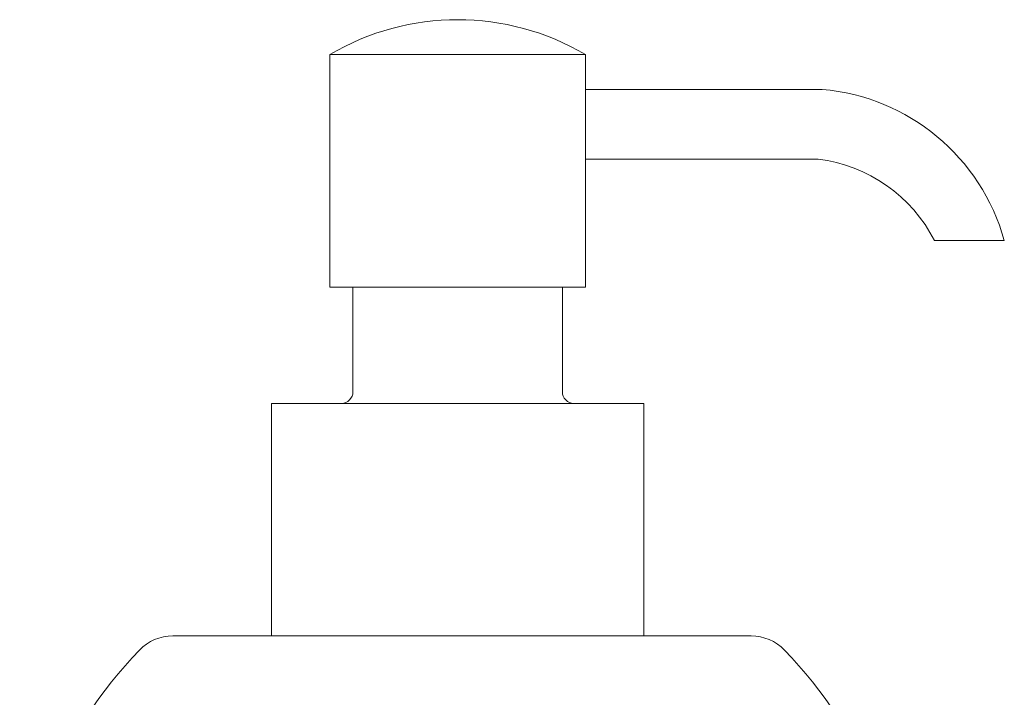
# Model space of a CAD drawing. Units: millimetres. Extents: x 11557 to 12462, y -7089 to -5845.
# Drawn here: x 12067 to 12152, y -6299 to -6240 of the extents above; entities that cross this region are included whole.
import ezdxf

# ---------------------------------------------------------------- set-up
doc = ezdxf.new("R2010")
doc.units = ezdxf.units.MM
doc.layers.add('layer 1', color=160, linetype='Continuous', lineweight=9)

msp = doc.modelspace()

# ---------------------------------------------------------------- linework, layer by layer
at = {"layer": 'layer 1'}
for p, q in [((12094.148, -6263.336, -197.755), (12094.148, -6243.336, -197.755)), ((12094.148, -6243.336, -197.755), (12116.148, -6243.336, -197.755)), ((12116.148, -6263.336, -197.755), (12116.148, -6243.336, -197.755)), ((12136.482, -6246.336, -197.755), (12116.148, -6246.336, -197.755)), ((12116.148, -6252.336, -197.755), (12136.148, -6252.336, -197.755)), ((12152.148, -6259.336, -197.755), (12146.148, -6259.336, -197.755)), ((12094.148, -6263.336, -197.755), (12116.148, -6263.336, -197.755)), ((12096.148, -6272.336, -197.755), (12096.148, -6263.336, -197.755)), ((12114.148, -6272.336, -197.755), (12114.148, -6263.336, -197.755)), ((12089.148, -6273.336, -197.755), (12121.148, -6273.336, -197.755)), ((12089.148, -6273.336, -197.755), (12089.148, -6293.336, -197.755)), ((12121.148, -6273.336, -197.755), (12121.148, -6293.336, -197.755)), ((12080.656, -6293.336, -197.755), (12130.38, -6293.336, -197.755))]:
    msp.add_line(p, q, dxfattribs=at)
for centre, radius, start, end in [((12105.148, -6262.003, -197.755), 21.667, 59.48976, 120.51024), ((12134.982, -6264.083, -197.755), 17.81, 15.45778, 85.16789), ((12134.551, -6265.26, -197.755), 13.022, 27.05971, 82.95625), ((12095.148, -6272.336, -197.755), 1, 270, 360), ((12115.148, -6272.336, -197.755), 1, 180, 270), ((12080.656, -6297.336, -197.755), 4, 90, 135.93753), ((12130.38, -6297.336, -197.755), 4, 44.06247, 90), ((12104.054, -6319.98, -197.755), 36.561, 135.93753, 181.10011), ((12106.983, -6319.98, -197.755), 36.561, 358.89989, 44.06247)]:
    msp.add_arc(centre, radius, start, end, dxfattribs=at)

doc.saveas('drawing.dxf')
